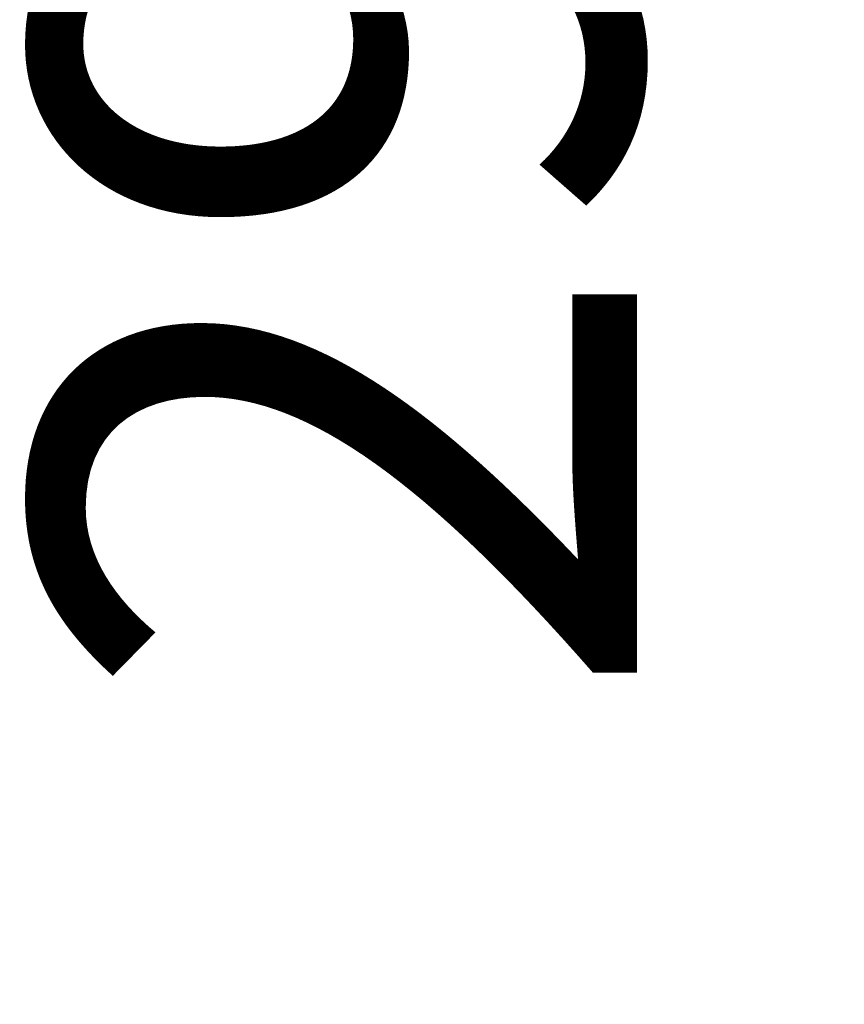
# Model space of a CAD drawing. Units: millimetres. Extents: x -710 to 50803, y 1 to 4488.
# Drawn here: x -710 to -161, y 1191 to 1846 of the extents above; entities that cross this region are included whole.
import ezdxf

# ---------------------------------------------------------------- set-up
doc = ezdxf.new("R2010")
doc.units = ezdxf.units.MM
doc.styles.get("Standard").update_dxf_attribs({"font": 'arial.ttf'})
doc.dimstyles.new('ISO-25', dxfattribs={"dimtxt": 2.5, "dimasz": 2.5, "dimexe": 1.25, "dimexo": 0.625, "dimtad": 1, "dimtxsty": 'Standard', "dimcen": 2.5, "dimadec": 0, "dimazin": 0, "dimtfac": 1, "dimtmove": 0, "dimatfit": 3, "dimfxl": 1, "dimarcsym": 0})

# ---------------------------------------------------------------- blocks, each defined once
blk = doc.blocks.new('*D3')
at = {"color": 0, "lineweight": -2, "transparency": 16777216}
for p, q in [((-102.95, 3329.23), (-144.2, 3329.23)), ((-142.95, 3129.23), (-142.95, 555.12)), ((-102.95, 355.12), (-144.2, 355.12))]:
    blk.add_line(p, q, dxfattribs=at)
at = {"color": 0, "transparency": 16777216}
for points in [[(-176.29, 3129.23), (-109.62, 3129.23), (-142.95, 3329.23)], [(-176.29, 555.12), (-109.62, 555.12), (-142.95, 355.12)]]:
    blk.add_solid(points, dxfattribs=at)
at = {"layer": 'Defpoints', "color": 0, "transparency": 16777216}
for p in [(17945.79, 3329.23), (-142.95, 355.12), (17945.79, 355.12)]:
    blk.add_point(p, dxfattribs=at)
at = {"color": 0, "transparency": 16777216, "insert": (-447.18, 1842.17), "char_height": 400, "attachment_point": 5, "rotation": 90}
blk.add_mtext('295', dxfattribs=at)

msp = doc.modelspace()

# ---------------------------------------------------------------- dimensions: what is measured, and where the dimension line sits
dim = msp.add_linear_dim(base=(-142.95381, 355.12064), p1=(17945.79429, 3329.22845), p2=(17945.79429, 355.12064), angle=90, text='295', dimstyle='ISO-25', override={"dimtxt": 400, "dimasz": 200, "dimgap": 100, "dimtad": 3, "dimfxl": 40, "dimfxlon": 1})
dim.commit()
dim.dimension.update_dxf_attribs({"geometry": '*D3', "text_midpoint": (-447.183, 1842.17454)})

doc.saveas('drawing.dxf')
